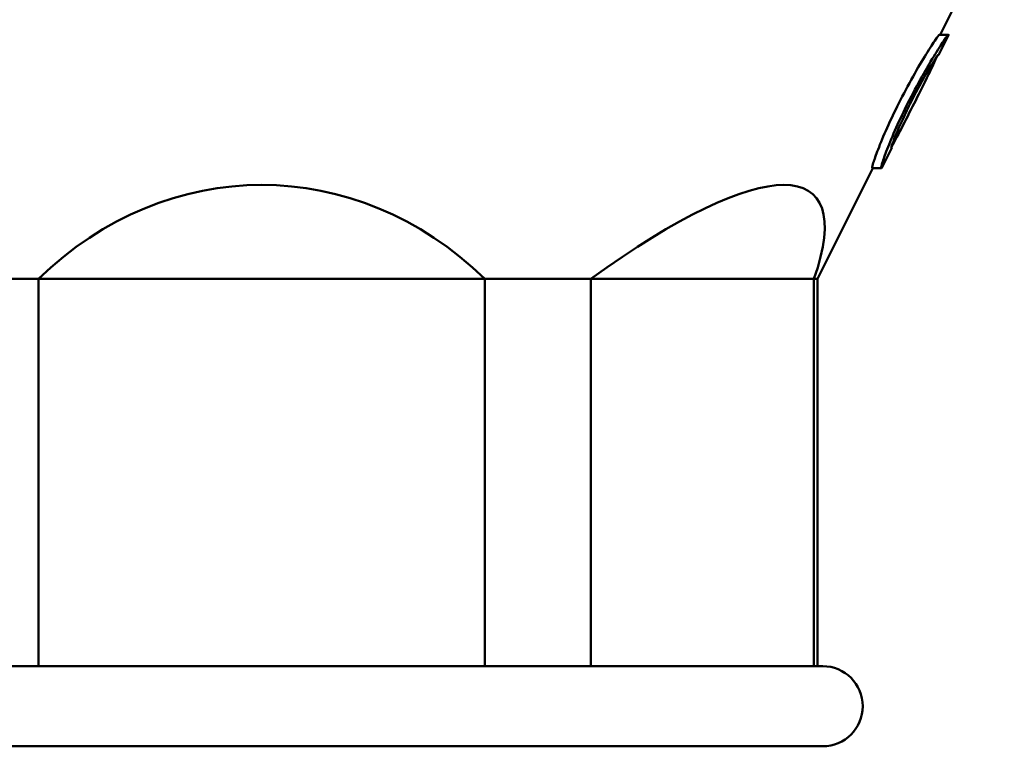
# Model space of a CAD drawing. Units: millimetres. Extents: x -10 to 430, y -10 to 604.
# Drawn here: x 260 to 297, y 289 to 316 of the extents above; entities that cross this region are included whole.
import ezdxf

# ---------------------------------------------------------------- set-up
doc = ezdxf.new("R2010")
doc.units = ezdxf.units.MM
doc.layers.add('Sichtbar (ISO)', color=7, linetype='Continuous', lineweight=50)

msp = doc.modelspace()

# ---------------------------------------------------------------- linework, layer by layer
at = {"layer": 'Sichtbar (ISO)'}
for p, q in [((294.422, 315.405), (296.827, 320.194)), ((294.74, 315.393), (294.36, 314.637)), ((294.738, 315.405), (294.402, 315.405)), ((294.36, 314.637), (294.341, 314.637)), ((292.62, 311.173), (292.24, 310.418)), ((292.62, 311.173), (292.598, 311.173)), ((289.83, 306.265), (291.91, 310.405)), ((292.224, 310.405), (291.888, 310.405)), ((260.679, 306.265), (256.708, 306.265)), ((260.679, 306.265), (260.679, 291.765)), ((260.679, 306.265), (277.381, 306.265)), ((281.353, 306.265), (277.381, 306.265)), ((277.381, 306.265), (277.381, 291.765)), ((281.353, 306.265), (281.353, 291.765)), ((281.353, 306.265), (289.703, 306.265)), ((289.83, 306.265), (289.703, 306.265)), ((289.703, 306.265), (289.703, 291.765)), ((289.83, 306.265), (289.83, 291.765)), ((248.03, 291.765), (290.03, 291.765)), ((248.03, 288.765), (290.03, 288.765))]:
    msp.add_line(p, q, dxfattribs=at)
msp.add_arc((290.03, 290.265), 1.5, 270, 90, dxfattribs=at)
for centre, major_axis, ratio, start_param, end_param in [((269.03, 294.761), (0, 15.021), 0.864671, 5.584823, 6.981548), ((275.565, 294.761), (14.124, 14.648), 0.235598, 5.808204, 7.20493)]:
    msp.add_ellipse(centre, major_axis=major_axis, ratio=ratio, start_param=start_param, end_param=end_param, dxfattribs=at)
for points, knots in [([(291.888, 310.405), (291.876, 310.406), (291.882, 310.456), (291.943, 310.669), (291.999, 310.838), (292.152, 311.243), (292.261, 311.515), (292.521, 312.107), (292.672, 312.426), (292.98, 313.047), (293.163, 313.394), (293.522, 314.042), (293.699, 314.344), (293.988, 314.817), (294.122, 315.027), (294.319, 315.317), (294.382, 315.398), (294.4, 315.405), (294.401, 315.405), (294.402, 315.405)], [0.3890568, 0.3890568, 0.3890568, 0.3890568, 0.47379, 0.47379, 0.5637126, 0.5637126, 0.6634013, 0.6634013, 0.7630899, 0.7630899, 0.8719009, 0.8719009, 0.9807119, 0.9807119, 1.082674, 1.082674, 1.1846362, 1.1846362, 1.1898313, 1.1898313, 1.1898313, 1.1898313]), ([(292.24, 310.418), (292.234, 310.411), (292.23, 310.407), (292.211, 310.4), (292.217, 310.45), (292.28, 310.67), (292.337, 310.838), (292.49, 311.244), (292.601, 311.516), (292.861, 312.109), (293.012, 312.428), (293.321, 313.05), (293.503, 313.396), (293.862, 314.044), (294.038, 314.345), (294.326, 314.818), (294.46, 315.028), (294.656, 315.317), (294.718, 315.398), (294.741, 315.407), (294.742, 315.403), (294.74, 315.393)], [0.3643776, 0.3643776, 0.3643776, 0.3643776, 0.3840791, 0.3840791, 0.4740465, 0.4740465, 0.5640138, 0.5640138, 0.6637904, 0.6637904, 0.7635671, 0.7635671, 0.8722986, 0.8722986, 0.9810302, 0.9810302, 1.0829139, 1.0829139, 1.1847975, 1.1847975, 1.2145968, 1.2145968, 1.2145968, 1.2145968]), ([(294.36, 314.637), (294.365, 314.651), (294.364, 314.657), (294.347, 314.65), (294.306, 314.595), (294.176, 314.396), (294.088, 314.252), (293.895, 313.926), (293.777, 313.717), (293.533, 313.27), (293.408, 313.03), (293.191, 312.595), (293.082, 312.367), (292.891, 311.946), (292.808, 311.752), (292.692, 311.464), (292.648, 311.344), (292.598, 311.188), (292.592, 311.151), (292.606, 311.157), (292.612, 311.163), (292.62, 311.173)], [0.2585691, 0.2585691, 0.2585691, 0.2585691, 0.2867542, 0.2867542, 0.3571099, 0.3571099, 0.4274657, 0.4274657, 0.5025269, 0.5025269, 0.5775881, 0.5775881, 0.6485993, 0.6485993, 0.7196106, 0.7196106, 0.7832331, 0.7832331, 0.8468557, 0.8468557, 0.8680283, 0.8680283, 0.8680283, 0.8680283]), ([(292.605, 311.205), (292.731, 311.431), (292.877, 311.707), (293.19, 312.31), (293.356, 312.638), (293.668, 313.259), (293.836, 313.598), (294.112, 314.165), (294.224, 314.402), (294.316, 314.605)], [0.5656596, 0.5656596, 0.5656596, 0.5656596, 0.6647142, 0.6647142, 0.7672016, 0.7672016, 0.8730893, 0.8730893, 0.9585416, 0.9585416, 0.9585416, 0.9585416])]:
    msp.add_open_spline(points, degree=3, knots=knots, dxfattribs=at)

doc.saveas('drawing.dxf')
